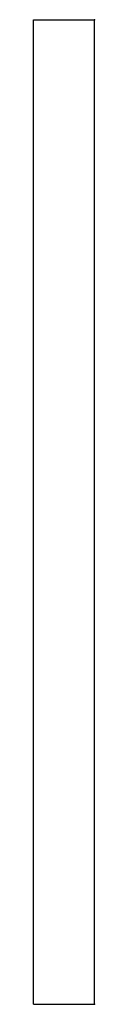
# Model space of a CAD drawing. Extents: x 0 to 2.2, y 0 to 36.
import ezdxf

# ---------------------------------------------------------------- set-up
doc = ezdxf.new("R2010")
doc.units = 0
doc.layers.add('schrack-outline', color=1, linetype='Continuous', lineweight=25)
doc.layers.add('schrack-symbol', color=7, linetype='Continuous')
doc.layers.add('schrack-terminal', color=7, linetype='Continuous')
doc.styles.add('styl', font='simplex_0.ttf')

# ---------------------------------------------------------------- blocks, each defined once
blk = doc.blocks.new('c_ip3248140-_v')
at = {"layer": 'schrack-outline'}
for p, q in [((0, 36.034), (2.234, 36.034)), ((0, 0), (0, 36.034)), ((2.234, 0), (2.234, 36.034)), ((0, 0), (2.234, 0))]:
    blk.add_line(p, q, dxfattribs=at)
for p in [(2.234, 36.034), (2.234, 0)]:
    blk.add_point(p, dxfattribs=at)
at = {"layer": 'schrack-symbol', "style": 'styl'}
blk.add_attdef('SYMBOL', (0, 36.034), '', height=5, rotation=90, dxfattribs=at)
at = {"layer": 'schrack-terminal', "style": 'styl'}
for tag in ['TERMINAL2', 'TERMINAL']:
    blk.add_attdef(tag, (-0.143, -9.436), '', height=1.7, dxfattribs=at)

msp = doc.modelspace()

# ---------------------------------------------------------------- block references
msp.add_blockref('c_ip3248140-_v', (0, 0))

doc.saveas('drawing.dxf')
